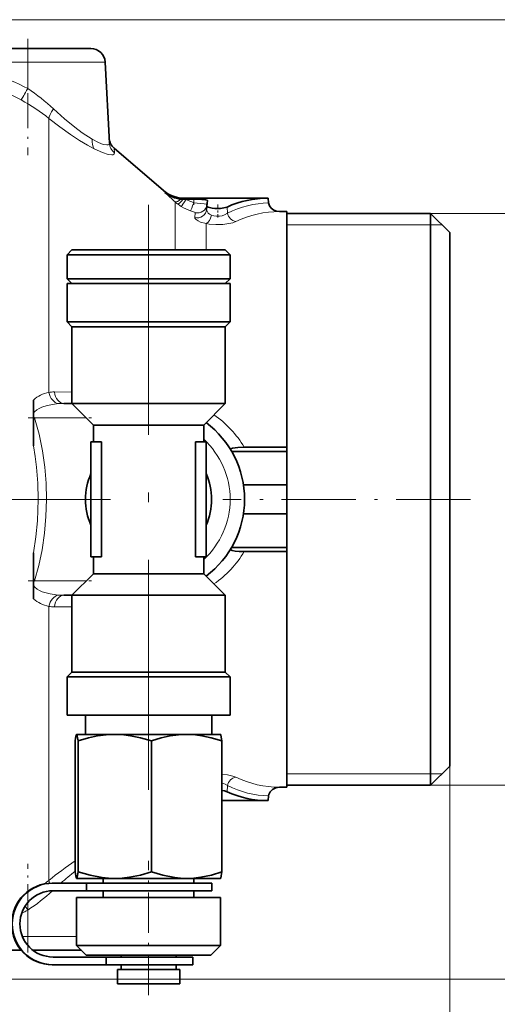
# Model space of a CAD drawing. Extents: x 0 to 210, y 0 to 297.
# Drawn here: x 131 to 156, y 102 to 153 of the extents above; entities that cross this region are included whole.
import ezdxf

# ---------------------------------------------------------------- set-up
doc = ezdxf.new("R2010")
doc.units = 0
doc.linetypes.add('DASHDOT', pattern=[18.5, 12, -3, 0.5, -3])

msp = doc.modelspace()

# ---------------------------------------------------------------- linework, layer by layer
at = {"color": 7, "lineweight": 13}
for p, q in [((111.283195, 153.225967), (180.553925, 153.225967)), ((131.376068, 151.015213), (131.376068, 151.725967)), ((131.376068, 151.015213), (113.376144, 151.015213)), ((131.376068, 149.633331), (131.376068, 151.015213)), ((131.376068, 151.015213), (135.413315, 151.015213)), ((132.479187, 133.803223), (132.479187, 148.080353)), ((135.882843, 146.52829), (135.896011, 146.28421)), ((139.052917, 143.733078), (139.052917, 141.225952)), ((139.486267, 143.925964), (139.486267, 143.873627)), ((140.026703, 143.686935), (140.026703, 143.873627)), ((141.791626, 143.144913), (141.767502, 143.463303)), ((140.082581, 142.910904), (140.111465, 143.165314)), ((152.374771, 143.128464), (165.082306, 143.128464)), ((140.675415, 142.602127), (140.675415, 141.225967)), ((152.97728, 142.52597), (144.874771, 142.52597)), ((132.765839, 133.823593), (133.674774, 133.817902)), ((131.674774, 132.460052), (131.723557, 132.475967)), ((131.723557, 132.475967), (134.424789, 132.475967)), ((131.674774, 123.991882), (131.723557, 123.975967)), ((131.723557, 123.975967), (134.424774, 123.975967)), ((132.479187, 108.371574), (132.479187, 122.648712)), ((133.674774, 122.634033), (132.765839, 122.628342)), ((152.97728, 113.925964), (144.874771, 113.925964)), ((153.374771, 114.323471), (153.374771, 75.5298)), ((141.791626, 113.307022), (141.767502, 112.98864)), ((152.374771, 113.323471), (165.082306, 113.323471)), ((131.250504, 107.041092), (131.376068, 106.818604)), ((131.376068, 106.818604), (131.376068, 105.436714)), ((131.104935, 105.436714), (131.376068, 105.436714)), ((133.924774, 105.436714), (131.376068, 105.436714)), ((131.376068, 104.991264), (131.376068, 105.436714)), ((111.283195, 103.225967), (180.553925, 103.225967))]:
    msp.add_line(p, q, dxfattribs=at)
at = {"color": 7, "linetype": 'DASHDOT', "lineweight": 13, "ltscale": 0.151731}
msp.add_line((131.376068, 152.231735), (131.376068, 146.162506), dxfattribs=at)
at = {"color": 7, "lineweight": 35}
for p, q in [((112.702438, 151.725967), (131.376068, 151.725967)), ((134.664352, 151.725967), (131.376068, 151.725967)), ((135.633789, 146.808289), (135.413315, 151.015213)), ((138.58165, 144.226013), (135.882843, 146.52829)), ((138.523804, 144.225967), (138.524689, 144.225967)), ((138.586273, 144.225967), (138.524689, 144.225967)), ((143.905075, 143.925964), (139.486267, 143.925964)), ((139.486267, 143.873627), (139.635269, 143.873627)), ((139.635269, 143.873627), (140.026703, 143.873627)), ((140.739258, 143.798065), (140.715881, 143.530869)), ((143.929886, 143.680389), (143.905075, 143.925964)), ((140.699234, 143.340607), (140.715881, 143.530869)), ((140.722351, 143.604797), (140.720001, 143.583374)), ((144.874771, 143.225967), (144.504837, 143.225967)), ((144.874771, 143.225967), (144.874771, 130.948364)), ((152.374771, 143.128464), (144.874771, 143.128464)), ((152.374771, 143.128464), (152.374771, 128.225967)), ((153.374771, 142.128464), (152.374771, 143.128464)), ((153.374771, 128.225967), (153.374771, 142.128464)), ((133.674774, 141.225967), (133.424774, 140.975967)), ((137.674774, 141.225967), (133.674774, 141.225967)), ((141.674774, 141.225967), (137.674774, 141.225967)), ((141.674774, 141.225967), (141.924774, 140.975967)), ((133.424774, 140.975967), (137.674774, 140.975967)), ((133.424774, 139.725967), (133.424774, 140.975967)), ((137.674774, 140.975967), (141.924774, 140.975967)), ((141.924774, 139.725967), (141.924774, 140.975967)), ((137.674774, 139.725967), (133.424774, 139.725967)), ((133.674774, 139.475967), (133.424774, 139.725967)), ((141.924774, 139.725967), (137.674774, 139.725967)), ((141.674774, 139.475967), (141.924774, 139.725967)), ((141.924774, 139.475967), (133.424774, 139.475967)), ((133.424774, 139.475967), (133.424774, 137.475967)), ((141.924774, 137.475967), (141.924774, 139.475967)), ((133.424774, 137.475967), (133.674774, 137.225967)), ((141.924774, 137.475967), (133.424774, 137.475967)), ((141.674774, 137.225967), (133.674774, 137.225967)), ((133.674774, 137.225967), (133.674774, 133.225967)), ((141.674774, 137.225967), (141.924774, 137.475967)), ((141.674774, 133.225967), (141.674774, 137.225967)), ((131.674774, 132.649353), (131.674774, 133.404785)), ((133.252579, 133.225967), (133.674789, 133.225967)), ((133.674774, 133.225967), (134.799774, 132.100967)), ((141.674774, 133.225967), (133.674774, 133.225967)), ((140.549774, 132.100967), (141.674774, 133.225967)), ((131.674774, 132.603424), (131.674774, 132.649353)), ((131.674774, 132.460052), (131.674774, 132.603424)), ((131.674774, 131.016281), (131.674774, 132.460052)), ((134.799774, 132.100967), (134.799774, 131.225967)), ((140.549774, 132.100967), (134.799774, 132.100967)), ((140.549774, 131.225967), (140.549774, 132.100967)), ((134.674774, 125.225967), (134.674774, 131.225967)), ((135.222092, 131.225967), (134.674774, 131.225967)), ((135.222092, 131.225967), (135.222092, 125.225967)), ((140.127457, 131.225967), (140.127457, 125.225967)), ((140.127457, 131.225967), (140.674774, 131.225967)), ((140.674774, 125.225967), (140.674774, 131.225967)), ((142.66391, 130.948364), (144.874771, 130.948364)), ((144.874771, 130.725967), (144.874771, 130.948364)), ((144.874771, 130.725967), (142.004898, 130.725967)), ((144.874771, 130.725967), (144.874771, 128.986313)), ((142.616623, 128.986313), (144.874771, 128.986313)), ((144.874771, 128.986313), (144.874771, 128.225967)), ((144.874771, 128.225967), (144.874771, 127.46563)), ((152.374771, 128.225967), (152.374771, 113.323471)), ((153.374771, 114.323471), (153.374771, 128.225967)), ((144.874771, 127.46563), (142.616623, 127.46563)), ((144.874771, 127.46563), (144.874771, 125.725967)), ((144.874771, 125.725967), (142.004898, 125.725967)), ((144.874771, 125.503571), (144.874771, 125.725967)), ((131.674774, 123.991882), (131.674774, 125.435654)), ((135.222092, 125.225967), (134.674774, 125.225967)), ((134.799774, 125.225967), (134.799774, 124.350967)), ((140.127457, 125.225967), (140.674774, 125.225967)), ((140.549774, 124.350967), (140.549774, 125.225967)), ((144.874771, 125.503571), (142.66391, 125.503571)), ((144.874771, 113.225967), (144.874771, 125.503571)), ((134.799774, 124.350967), (133.674774, 123.225967)), ((140.549774, 124.350967), (134.799774, 124.350967)), ((141.674774, 123.225967), (140.549774, 124.350967)), ((131.674774, 123.848511), (131.674774, 123.991882)), ((131.674774, 123.802589), (131.674774, 123.848511)), ((131.674774, 123.047157), (131.674774, 123.802589)), ((133.252579, 123.225967), (133.674774, 123.225967)), ((141.674774, 123.225967), (133.674774, 123.225967)), ((133.674774, 123.225967), (133.674774, 119.225967)), ((141.674774, 119.225967), (141.674774, 123.225967)), ((133.674774, 119.225967), (133.424774, 118.975967)), ((141.674774, 119.225967), (133.674774, 119.225967)), ((141.924774, 118.975967), (141.674774, 119.225967)), ((141.924774, 118.975967), (133.424774, 118.975967)), ((133.424774, 118.975967), (133.424774, 116.975967)), ((141.924774, 116.975967), (141.924774, 118.975967)), ((141.924774, 116.975967), (133.424774, 116.975967)), ((134.385529, 115.975967), (134.385529, 116.975967)), ((140.96402, 115.975967), (140.96402, 116.975967)), ((133.92688, 115.975967), (133.922653, 115.974747)), ((133.924774, 115.975967), (133.922653, 115.974747)), ((133.92688, 115.975967), (133.924774, 115.975967)), ((135.909607, 115.975967), (133.92688, 115.975967)), ((137.800385, 115.975967), (135.909607, 115.975967)), ((139.657501, 115.975967), (137.800385, 115.975967)), ((141.424774, 115.975967), (139.657501, 115.975967)), ((141.424774, 115.975967), (141.42688, 115.974747)), ((133.854355, 108.810905), (133.854355, 115.641029)), ((133.99939, 108.810905), (133.99939, 115.641029)), ((137.819809, 108.810905), (137.819809, 115.641029)), ((141.495193, 108.810905), (141.495193, 115.641029)), ((153.374771, 114.323471), (152.374771, 113.323471)), ((144.504837, 113.225967), (144.874771, 113.225967)), ((152.374771, 113.323471), (144.874771, 113.323471)), ((141.495209, 112.52597), (143.905075, 112.52597)), ((143.929886, 112.771545), (143.905075, 112.52597)), ((133.924774, 108.475967), (133.922653, 108.477188)), ((133.922668, 108.477203), (133.92688, 108.475967)), ((133.92688, 108.475967), (133.924774, 108.475967)), ((135.909607, 108.475967), (133.92688, 108.475967)), ((135.307571, 108.475967), (135.307571, 108.225967)), ((137.800385, 108.475967), (135.909607, 108.475967)), ((139.657501, 108.475967), (137.800385, 108.475967)), ((141.424774, 108.475967), (139.657501, 108.475967)), ((140.041977, 108.225967), (140.041977, 108.475967)), ((141.424774, 108.475967), (141.42688, 108.477188)), ((132.695999, 108.225967), (132.659164, 108.225967)), ((132.695999, 108.225967), (134.441177, 108.225967)), ((132.695999, 107.825966), (134.441177, 107.825966)), ((137.785309, 108.225967), (134.441177, 108.225967)), ((134.441177, 108.225967), (134.441177, 107.825966)), ((134.441177, 107.825966), (137.785309, 107.825966)), ((135.307571, 107.825966), (135.307571, 107.475967)), ((140.974777, 108.225967), (137.785309, 108.225967)), ((137.785309, 107.825966), (140.974777, 107.825966)), ((140.041977, 107.475967), (140.041977, 107.825966)), ((140.974777, 107.825966), (140.974777, 108.225967)), ((135.139114, 107.475967), (133.924774, 107.475967)), ((133.924774, 104.975967), (133.924774, 107.475967)), ((141.424774, 107.475967), (135.139114, 107.475967)), ((141.424774, 104.975967), (141.424774, 107.475967)), ((131.039917, 104.725967), (112.702438, 104.725967)), ((131.654953, 104.725967), (134.174759, 104.725967)), ((135.139114, 104.975967), (133.924774, 104.975967)), ((134.424774, 104.475967), (133.924774, 104.975967)), ((141.424774, 104.975967), (135.139114, 104.975967)), ((140.924774, 104.475967), (141.424774, 104.975967)), ((132.695999, 104.375969), (135.461182, 104.375969)), ((134.424774, 104.475967), (135.477203, 104.475967)), ((137.751816, 104.375969), (135.461182, 104.375969)), ((135.461182, 103.975967), (135.461182, 104.375969)), ((135.477203, 104.475967), (140.924774, 104.475967)), ((136.239059, 104.475967), (136.239059, 104.375969)), ((139.974777, 104.375969), (137.751816, 104.375969)), ((139.110489, 104.375969), (139.110489, 104.475967)), ((139.974777, 103.975967), (139.974777, 104.375969)), ((132.695999, 103.975967), (132.659164, 103.975967)), ((132.695999, 103.975967), (135.461182, 103.975967)), ((137.751816, 103.975967), (135.461182, 103.975967)), ((136.575989, 103.725967), (136.049774, 103.725967)), ((136.049774, 102.975967), (136.049774, 103.725967)), ((136.239059, 103.975967), (136.239059, 103.725967)), ((139.299774, 103.725967), (136.575989, 103.725967)), ((139.974777, 103.975967), (137.751816, 103.975967)), ((139.110489, 103.725967), (139.110489, 103.975967)), ((139.299774, 102.975967), (139.299774, 103.725967)), ((136.575989, 102.975967), (136.049774, 102.975967)), ((139.299774, 102.975967), (136.575989, 102.975967))]:
    msp.add_line(p, q, dxfattribs=at)
at = {"color": 7, "linetype": 'DASHDOT', "lineweight": 13}
for p, q in [((137.674774, 113.08226), (137.674774, 143.784485)), ((135.69693, 128.225967), (97.084167, 128.225967))]:
    msp.add_line(p, q, dxfattribs=at)
at = {"color": 7, "linetype": 'DASHDOT', "lineweight": 13, "ltscale": 0.008154}
msp.add_line((140.026703, 143.577667), (140.026703, 143.903839), dxfattribs=at)
at = {"color": 7, "linetype": 'DASHDOT', "lineweight": 13, "ltscale": 0.01673}
msp.add_line((141.276703, 143.586639), (141.276703, 142.917435), dxfattribs=at)
at = {"color": 7, "linetype": 'DASHDOT', "lineweight": 13, "ltscale": 0.082508}
msp.add_line((131.399506, 132.475967), (134.699814, 132.475967), dxfattribs=at)
at = {"color": 7, "linetype": 'DASHDOT', "lineweight": 13, "ltscale": 0.322745}
msp.add_line((154.450592, 128.225967), (141.540802, 128.225967), dxfattribs=at)
at = {"color": 7, "linetype": 'DASHDOT', "lineweight": 13, "ltscale": 0.082507}
msp.add_line((131.399506, 123.975967), (134.699799, 123.975967), dxfattribs=at)
at = {"color": 7, "linetype": 'DASHDOT', "lineweight": 13, "ltscale": 0.175048}
msp.add_line((137.674774, 102.392471), (137.674774, 109.394394), dxfattribs=at)
at = {"color": 7, "linetype": 'DASHDOT', "lineweight": 13, "ltscale": 0.115814}
msp.add_line((131.376068, 104.604965), (131.376068, 109.237511), dxfattribs=at)
at = {"color": 7, "lineweight": 13}
for points in [[(131.033859, 149.045959), (130.554672, 149.291962), (130.059875, 149.500305), (129.380356, 149.71759), (128.680923, 149.864471), (128.147949, 149.926926), (127.611664, 149.9478)], [(132.723633, 148.575333), (133.294296, 148.059784), (133.830063, 147.619507), (134.222488, 147.328003), (134.739334, 146.994675)], [(134.845551, 146.490753), (134.493851, 146.67923), (134.084137, 146.924622), (133.600052, 147.243744), (133.04744, 147.640594), (132.479187, 148.080353)], [(134.739334, 146.994675), (135.057968, 146.828079), (135.311371, 146.729919), (135.493774, 146.696777), (135.573975, 146.708725), (135.601562, 146.724411), (135.627182, 146.759567), (135.633789, 146.808289)], [(135.896011, 146.28421), (135.889557, 146.241241), (135.864792, 146.209137), (135.821045, 146.188446), (135.75737, 146.180084), (135.564987, 146.205338), (135.270752, 146.299698), (134.845551, 146.490753)], [(140.026703, 143.686935), (140.579788, 143.629684), (140.72197, 143.605743)], [(140.111465, 143.165314), (140.11113, 143.166977), (140.110336, 143.168213), (140.107468, 143.170929), (140.077164, 143.186234), (139.864517, 143.260681)], [(140.699234, 143.340607), (140.706009, 143.285278), (140.785263, 143.150345), (140.856003, 143.086472), (140.947174, 143.037766)], [(140.675415, 142.602127), (140.3871, 142.678391), (140.253296, 142.740417), (140.151825, 142.807785), (140.09964, 142.861526), (140.086258, 142.886078), (140.082581, 142.910904)], [(142.222992, 142.705826), (142.064224, 142.646881), (141.866211, 142.599869), (141.542923, 142.558136), (141.188477, 142.54921), (140.839767, 142.575668), (140.675415, 142.602127)], [(140.947174, 143.037766), (141.078217, 143.001205), (141.221756, 142.983429), (141.368835, 142.986069), (141.51062, 143.008987), (141.636856, 143.049789), (141.791626, 143.144913)], [(132.965942, 133.21463), (132.678207, 133.179138), (132.393112, 133.11882), (132.110275, 133.027374), (131.974777, 132.966019), (131.845871, 132.888519), (131.735214, 132.786224), (131.695343, 132.722427), (131.674774, 132.649353)], [(131.723557, 132.475967), (131.966003, 131.619598), (132.145081, 130.750717), (132.262939, 129.913345), (132.332291, 129.072205), (132.355087, 128.224045)], [(131.923859, 128.225967), (131.901978, 129.068222), (131.835739, 129.907288), (131.766052, 130.463364), (131.674774, 131.016281)], [(131.674774, 125.435654), (131.803467, 126.265785), (131.884811, 127.102417), (131.923859, 128.225967)], [(132.355087, 128.224045), (132.330017, 127.338936), (132.254196, 126.462151), (132.125641, 125.589233), (131.952759, 124.777008), (131.723557, 123.975967)], [(131.674774, 123.802589), (131.699982, 123.719902), (131.748825, 123.649422), (131.864288, 123.550575), (131.994934, 123.475754), (132.132111, 123.416), (132.341461, 123.347099), (132.553955, 123.295776), (132.965942, 123.237305)], [(141.495193, 113.89711), (141.796219, 113.864288), (142.06076, 113.806038), (142.222992, 113.746109)], [(141.791626, 113.307022), (141.667877, 113.388321), (141.495193, 113.446518)]]:
    msp.add_lwpolyline(points, dxfattribs=at)
at = {"color": 7, "lineweight": 35}
for points in [[(140.026703, 143.873627), (140.448212, 143.86174), (140.646973, 143.83989), (140.706726, 143.824799), (140.729797, 143.813446), (140.736191, 143.807434), (140.738708, 143.802795), (140.739258, 143.798065)], [(140.715881, 143.530869), (140.717072, 143.51944), (140.722626, 143.507919), (140.736679, 143.492569), (140.786835, 143.46283), (140.993774, 143.408829), (141.132706, 143.393356), (141.431107, 143.394257), (141.68338, 143.434326), (141.767502, 143.463303)], [(143.929886, 143.680374), (143.972214, 143.531647), (144.064331, 143.401688), (144.195572, 143.303192), (144.348175, 143.244583), (144.504837, 143.225967)], [(142.663895, 130.948364), (142.327927, 130.936676), (142.054993, 130.898758), (141.967453, 130.866684), (141.947708, 130.848938), (141.943619, 130.83696), (141.946289, 130.825073)], [(141.947693, 125.629364), (141.943665, 125.617462), (141.946304, 125.605453), (141.960938, 125.589638), (142.028595, 125.560364), (142.181931, 125.530228), (142.388535, 125.511185), (142.66391, 125.503571)], [(133.922653, 115.974747), (133.917374, 115.969795), (133.906708, 115.948318), (133.872345, 115.780861), (133.854355, 115.641029)], [(133.99939, 115.641029), (133.962891, 115.888496), (133.946671, 115.948868), (133.937805, 115.967644), (133.933441, 115.972977), (133.929077, 115.975639), (133.92688, 115.975967)], [(135.909607, 115.975967), (135.47348, 115.957245), (135.022202, 115.899445), (134.538071, 115.797318), (133.99939, 115.641029)], [(137.819809, 115.641029), (137.247604, 115.805626), (136.735748, 115.909462), (136.257797, 115.963989), (135.909607, 115.975967)], [(139.657501, 115.975967), (139.237946, 115.957245), (138.803787, 115.899445), (138.338043, 115.797318), (137.819809, 115.641029)], [(141.495193, 115.641029), (140.944626, 115.805649), (140.452347, 115.90947), (139.992523, 115.963989), (139.657501, 115.975967)], [(141.42688, 115.974747), (141.433609, 115.96785), (141.447174, 115.935509), (141.495193, 115.641029)], [(141.495285, 113.051727), (141.63826, 113.028641), (141.767502, 112.98864)], [(144.504837, 113.225967), (144.307358, 113.196045), (144.12616, 113.104218), (144.012268, 112.988075), (143.943741, 112.844986), (143.929886, 112.771561)], [(133.854355, 108.810905), (133.883087, 108.603828), (133.902466, 108.516571), (133.912201, 108.490776), (133.919174, 108.48008), (133.922668, 108.477203)], [(133.92688, 108.475967), (133.930115, 108.476692), (133.936615, 108.48259), (133.9431, 108.494217), (133.956039, 108.533745), (133.99939, 108.810905)], [(133.99939, 108.810905), (134.62764, 108.632774), (135.263596, 108.516922), (135.585373, 108.486389), (135.909607, 108.475967)], [(135.909607, 108.475967), (136.296875, 108.490761), (136.681656, 108.534126), (137.254776, 108.648071), (137.819809, 108.810905)], [(137.819809, 108.810905), (138.424194, 108.632774), (139.036011, 108.516922), (139.345581, 108.486389), (139.657501, 108.475967)], [(139.657501, 108.475967), (140.03006, 108.490761), (140.400238, 108.534126), (140.951614, 108.648071), (141.495193, 108.810905)], [(141.495193, 108.810905), (141.466721, 108.605148), (141.437439, 108.491112), (141.430405, 108.480148), (141.42688, 108.477203)]]:
    msp.add_lwpolyline(points, dxfattribs=at)
for centre, radius, start, end in [((134.664352, 150.975967), 0.75, 3, 90.000003), ((136.369247, 147.098602), 0.749626, 182.979856, 229.53974), ((139.488022, 145.365799), 1.49233, 229.797251, 265.118072), ((139.486267, 145.425964), 1.5, 233.130438, 269.999997), ((139.486267, 145.358032), 1.484394, 265.159661, 269.999922), ((143.908112, 138.749832), 5.176341, 90.033505, 114.4251), ((137.674774, 128.225967), 5, 306.869987, 53.130105), ((137.674774, 128.225967), 3.2875, 155.859589, 204.140411), ((137.674774, 128.225967), 3.2875, 335.860027, 24.139973), ((143.908112, 117.702103), 5.176341, 245.5749, 269.966495)]:
    msp.add_arc(centre, radius, start, end, dxfattribs=at)
at = {"color": 7, "lineweight": 13}
for centre, radius, start, end in [((127.601669, 142.889709), 7.727567, 60.764313, 89.925895), ((125.951729, 141.330246), 9.917513, 46.93345, 56.84373), ((136.367264, 146.84787), 0.734607, 183.089385, 230.102957), ((161.719635, 168.575836), 33.629617, 226.390148, 227.622437), ((140.570724, 145.432495), 2.278544, 228.23087, 232.669401), ((140.679352, 145.558853), 1.982428, 238.219503, 250.778718), ((140.565369, 145.426483), 2.270529, 232.684905, 238.387731), ((140.680267, 145.611282), 2.488135, 238.364931, 250.861138), ((140.226105, 143.651199), 0.498902, 256.724774, 352.180702), ((132.801758, 132.13887), 1.69532, 100.968357, 131.677318), ((132.75061, 132.00444), 1.819186, 89.5204, 98.580373), ((133.248062, 129.697708), 3.528248, 89.926612, 94.586311), ((131.961807, 132.641357), 0.289762, 187.530251, 214.768977), ((137.889679, 128.060211), 5.580171, 31.171771, 55.075654), ((137.674774, 128.225967), 4.25, 312.56854, 47.43146), ((137.894394, 128.387985), 5.574178, 304.906338, 328.836036), ((131.96257, 123.81028), 0.290558, 145.269477, 172.432374), ((133.248062, 126.754234), 3.528248, 265.413689, 270.073388), ((132.802368, 124.313751), 1.696157, 228.322695, 259.015585), ((132.75061, 124.447502), 1.819186, 261.419627, 270.4796), ((144.194931, 93.844498), 18.662228, 123.649114, 128.885328), ((142.71492, 97.478455), 14.417228, 127.921944, 131.801641), ((126.592705, 115.736801), 9.428537, 306.761319, 308.63278), ((125.925323, 115.156677), 9.961304, 303.173362, 312.611413), ((127.5009, 113.780022), 7.967327, 296.552426, 299.103106)]:
    msp.add_arc(centre, radius, start, end, dxfattribs=at)
for centre, major_axis, ratio, start_param, end_param in [((131.376068, 149.672592), (-0.364868, -0.655266), 0.025487, 0.311253206, 1.525055101), ((121.535828, 144.162109), (13.223907, -0.126907), 0.537785, 0.601258986, 0.774692574), ((132.965942, 148.614578), (-0.468323, -0.585808), 0.226443, 4.957463592, 6.005239256), ((135.332245, 147.033966), (-0.331406, -0.672836), 0.747236, 5.119898299, 5.924770068), ((139.377411, 144.111252), (-0.335632, -0.370605), 0.309089, 0.086359299, 1.195649087), ((139.486267, 144.020264), (-0.305145, -0.396095), 0.183997, 0.090657113, 1.336347053), ((139.635269, 143.917206), (-0.263153, -0.425156), 0.045996, 0.096466961, 1.496619412), ((140.026703, 143.730515), (-0.164642, -0.472115), 0.028796, 0.10906304, 1.488407787), ((140.201141, 143.384186), (0.498093, -0.043579), 0.975231, 4.558039455, 6.283185307), ((145.638184, 128.188751), (2.321625, -15.437263), 0.568827, 3.072325744, 3.320422703), ((146.070343, 128.227844), (2.398193, -14.931953), 0.586795, 3.047625951, 3.311756694), ((140.675415, 143.081345), (-0.098099, -0.49028), 0.550182, 0.348797637, 1.591971951), ((142.222992, 143.188492), (0.220612, -0.4487), 0.852596, 4.405136453, 5.760096988), ((132.965942, 133.953293), (0.120895, -0.740189), 0.67569, 4.805375253, 6.045999089), ((133.252579, 133.975967), (0, 0.75), 0.662827, 1.775384388, 3.141592654), ((132.965942, 122.498642), (-0.120895, -0.740189), 0.67569, 3.378778872, 4.619402707), ((133.252579, 122.475967), (0, 0.75), 0.662827, 0, 1.366208265), ((142.222992, 113.263443), (-0.220612, -0.4487), 0.852596, 3.664680973, 5.019641507), ((146.070343, 128.224091), (-2.398193, -14.931953), 0.586795, 6.113021269, 6.377152008), ((145.638184, 128.263184), (-2.321625, -15.437263), 0.568827, 6.104355258, 6.352452217), ((132.965942, 107.837357), (0.468323, -0.585808), 0.226443, 3.419538705, 3.83208926)]:
    msp.add_ellipse(centre, major_axis=major_axis, ratio=ratio, start_param=start_param, end_param=end_param, dxfattribs=at)
at = {"color": 7, "lineweight": 35}
for centre, major_axis in [((132.659164, 106.100967), (0, -2.125)), ((132.695999, 106.100967), (0, -2.125)), ((132.695999, 106.100967), (0, -1.724998))]:
    msp.add_ellipse(centre, major_axis=major_axis, ratio=0.999439, start_param=3.141592654, end_param=6.283185307, dxfattribs=at)

doc.saveas('drawing.dxf')
